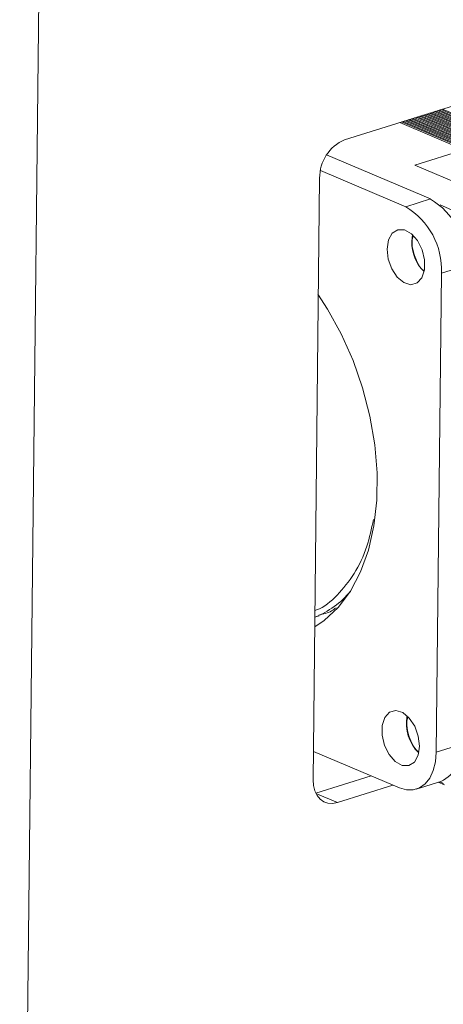
# Model space of a CAD drawing. Units: millimetres. Extents: x 567 to 3283, y -203 to 1895.
# Drawn here: x 3155 to 3194, y 210 to 299 of the extents above; entities that cross this region are included whole.
import ezdxf

# ---------------------------------------------------------------- set-up
doc = ezdxf.new("R2010")
doc.units = ezdxf.units.MM

msp = doc.modelspace()

# ---------------------------------------------------------------- linework, layer by layer
at = {"color": 7, "linetype": 'Continuous', "lineweight": 18}
for p, q in [((3155.203, 142.438), (3157.543, 356.47)), ((3262.83, 312.988), (3184.873, 288.534)), ((3193.366, 291.198), (3199.226, 288.713)), ((3193.516, 291.245), (3199.376, 288.76)), ((3193.666, 291.292), (3199.526, 288.807)), ((3193.816, 291.339), (3199.676, 288.854)), ((3190.368, 290.257), (3196.227, 287.773)), ((3190.518, 290.304), (3196.377, 287.82)), ((3190.668, 290.351), (3196.527, 287.867)), ((3190.817, 290.399), (3196.677, 287.914)), ((3190.967, 290.446), (3196.827, 287.961)), ((3191.117, 290.493), (3196.977, 288.008)), ((3191.267, 290.54), (3197.127, 288.055)), ((3191.417, 290.587), (3197.277, 288.102)), ((3191.567, 290.634), (3197.427, 288.149)), ((3191.717, 290.681), (3197.577, 288.196)), ((3191.867, 290.728), (3197.727, 288.243)), ((3192.017, 290.775), (3197.877, 288.29)), ((3192.167, 290.822), (3198.026, 288.337)), ((3192.317, 290.869), (3198.176, 288.384)), ((3192.467, 290.916), (3198.326, 288.431)), ((3192.616, 290.963), (3198.476, 288.478)), ((3192.766, 291.01), (3198.626, 288.525)), ((3192.916, 291.057), (3198.776, 288.572)), ((3193.066, 291.104), (3198.926, 288.619)), ((3193.216, 291.151), (3199.076, 288.666)), ((3189.918, 290.116), (3195.778, 287.632)), ((3190.068, 290.163), (3195.928, 287.679)), ((3190.218, 290.21), (3196.078, 287.726)), ((3195.778, 287.632), (3191.28, 286.221)), ((3183.231, 287.15), (3192.707, 283.132)), ((3198.239, 283.271), (3191.28, 286.221)), ((3182.594, 285.037), (3181.994, 230.133)), ((3182.667, 285.73), (3190.458, 282.426)), ((3190.458, 282.426), (3192.707, 283.132)), ((3193.589, 282.588), (3194.641, 282.142)), ((3191.002, 279.273), (3191.069, 279.88)), ((3195.965, 277.076), (3193.716, 276.37)), ((3193.716, 276.37), (3193.238, 232.633)), ((3182.156, 244.952), (3182.551, 245.076)), ((3193.238, 232.633), (3195.487, 233.339)), ((3189.878, 229.384), (3182.022, 232.715)), ((3187.296, 230.479), (3182.247, 228.895)), ((3184.212, 228.047), (3189.281, 229.637)), ((3191.426, 229.266), (3193.674, 229.971)), ((3193.434, 229.896), (3193.991, 229.66)), ((3193.919, 229.797), (3193.578, 229.941)), ((3182.257, 228.876), (3184.212, 228.047))]:
    msp.add_line(p, q, dxfattribs=at)
at = {"color": 7, "linetype": 'Continuous', "lineweight": 18, "flags": 128}
for points in [[(3188.754, 278.568), (3188.879, 279.393), (3189.221, 280.008), (3189.731, 280.33), (3190.342, 280.315), (3190.971, 279.966), (3191.533, 279.33), (3191.951, 278.492), (3192.171, 277.566), (3192.161, 276.677), (3191.924, 275.944), (3191.49, 275.468), (3190.92, 275.312), (3190.289, 275.497), (3189.684, 275.998), (3189.185, 276.748), (3188.86, 277.645), (3188.754, 278.568)], [(3182.44, 274.432), (3183.316, 273.089), (3184.569, 270.821), (3185.643, 268.406), (3186.521, 265.884), (3187.186, 263.303), (3187.627, 260.707), (3187.836, 258.143), (3187.809, 255.657), (3187.546, 253.293), (3187.053, 251.093), (3186.337, 249.096), (3185.413, 247.339), (3184.296, 245.853), (3183.006, 244.663), (3182.146, 244.095)], [(3191.715, 233.186), (3191.589, 232.361), (3191.248, 231.746), (3190.737, 231.424), (3190.127, 231.439), (3189.498, 231.788), (3188.936, 232.424), (3188.517, 233.262), (3188.298, 234.188), (3188.308, 235.077), (3188.545, 235.809), (3188.978, 236.286), (3189.549, 236.442), (3190.179, 236.257), (3190.785, 235.756), (3191.284, 235.006), (3191.608, 234.109), (3191.715, 233.186)], [(3189.878, 229.384), (3190.525, 229.199), (3191.148, 229.201), (3191.725, 229.388), (3192.233, 229.754), (3192.652, 230.285), (3192.967, 230.96), (3193.165, 231.753), (3193.238, 232.633)], [(3184.212, 228.047), (3183.774, 227.963), (3183.354, 227.989), (3182.968, 228.125), (3182.631, 228.366), (3182.356, 228.701), (3182.153, 229.118), (3182.031, 229.602), (3181.994, 230.133)]]:
    msp.add_lwpolyline(points, dxfattribs=at)
at = {"color": 7, "linetype": 'Continuous', "lineweight": 18}
for centre, radius, start, end in [((3186.364, 285.071), 3.77, 113.288, 180.52272), ((3189.281, 277.384), 6.691, 357.35963, 59.20342), ((3187.032, 276.679), 6.691, 357.35963, 59.20342), ((3194.806, 279.205), 3.805, 178.96759, 225.26454), ((3179.185, 252.477), 8.076, 291.58152, 320.31744), ((3194.24, 235.247), 3.719, 169.00001, 225.83193), ((3192.244, 232.913), 3.271, 295.93075, 7.4875)]:
    msp.add_arc(centre, radius, start, end, dxfattribs=at)
for points, knots in [([(3192.108, 276.587), (3192.09, 276.599), (3191.856, 276.76), (3191.483, 277.364), (3191.118, 278.28), (3190.986, 279.174), (3191.085, 279.627), (3191.124, 279.802)], [0, 0, 0, 0, 0.0229, 0.29163, 0.56036, 0.82909, 1, 1, 1, 1]), ([(3187.509, 253.866), (3187.33, 253.038), (3186.936, 251.205), (3185.801, 248.852), (3184.231, 246.927), (3182.975, 245.838), (3182.212, 245.598), (3182.163, 245.582)], [0, 0, 0, 0, 0.211953, 0.46871, 0.725467, 0.982224, 1, 1, 1, 1]), ([(3182.523, 245.163), (3182.929, 245.246), (3183.493, 245.362), (3183.96, 245.729), (3184.092, 245.832)], [0, 0, 0, 0, 0.718318, 1, 1, 1, 1]), ([(3190.641, 235.864), (3190.604, 235.693), (3190.506, 235.246), (3190.638, 234.357), (3191.002, 233.441), (3191.376, 232.836), (3191.61, 232.676), (3191.628, 232.663)], [0, 0, 0, 0, 0.166753, 0.436764, 0.706776, 0.976788, 1, 1, 1, 1])]:
    msp.add_open_spline(points, degree=3, knots=knots, dxfattribs=at)

doc.saveas('drawing.dxf')
